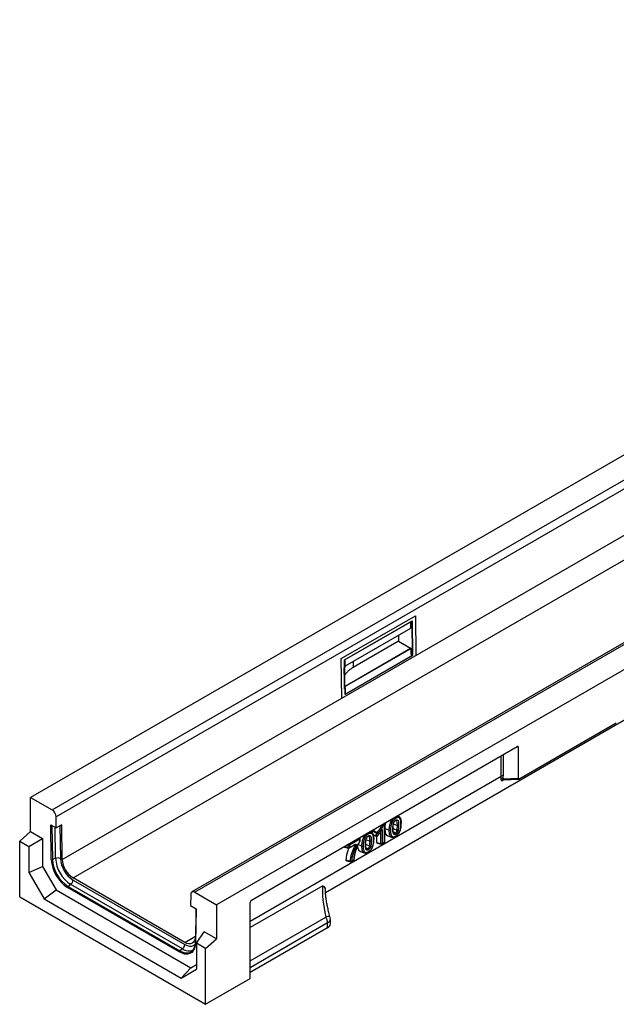
# Model space of a CAD drawing. Units: millimetres. Extents: x -12 to 761, y -74 to 370.
# Drawn here: x 291 to 336, y 97 to 170 of the extents above; entities that cross this region are included whole.
import ezdxf

# ---------------------------------------------------------------- set-up
doc = ezdxf.new("R2010")
doc.units = ezdxf.units.MM

msp = doc.modelspace()

# ---------------------------------------------------------------- linework, layer by layer
at = {"color": 7, "linetype": 'Continuous', "lineweight": 30}
for p, q in [((393.244, 170.407), (292.229, 112.093)), ((293.85, 111.156), (394.865, 169.471)), ((395.168, 168.953), (294.153, 110.638)), ((294.609, 107.436), (394.816, 165.284)), ((295.417, 106.053), (395.624, 163.901)), ((405.348, 163.317), (304.333, 105.002)), ((405.563, 163.296), (304.547, 104.981)), ((407.184, 162.36), (306.169, 104.045)), ((314.346, 104.971), (353.392, 127.512)), ((315.522, 122.51), (321.083, 125.72)), ((321.083, 125.72), (321.126, 122.744)), ((315.781, 122.405), (320.832, 125.321)), ((320.832, 125.308), (315.791, 122.398)), ((315.798, 121.938), (320.74, 124.791)), ((320.74, 124.791), (320.733, 125.251)), ((320.832, 125.321), (320.871, 122.732)), ((320.87, 122.744), (320.832, 125.308)), ((319.826, 124.263), (319.826, 123.802)), ((319.826, 123.802), (316.417, 121.834)), ((319.826, 123.802), (320.727, 123.281)), ((319.826, 123.802), (320.763, 123.261)), ((315.81, 120.443), (320.727, 123.281)), ((320.763, 123.261), (315.811, 120.403)), ((320.871, 122.732), (315.82, 119.816)), ((315.83, 119.834), (320.87, 122.744)), ((320.769, 122.803), (320.763, 123.261)), ((320.769, 122.803), (320.87, 122.744)), ((315.568, 119.536), (315.522, 122.51)), ((315.8, 121.822), (315.73, 121.782)), ((315.82, 119.816), (315.781, 122.405)), ((315.791, 122.398), (315.8, 121.822)), ((315.823, 120.293), (315.742, 120.246)), ((315.813, 120.299), (315.823, 120.293)), ((315.823, 120.293), (315.83, 119.834)), ((336.149, 117.651), (328.919, 113.478)), ((308.794, 104.394), (328.723, 115.899)), ((328.824, 113.533), (328.824, 115.846)), ((327.665, 113.488), (328.824, 113.533)), ((327.678, 113.417), (328.877, 113.464)), ((292.229, 109.526), (292.229, 112.093)), ((292.229, 112.093), (293.85, 111.156)), ((293.749, 110.04), (294.166, 109.808)), ((293.788, 107.435), (293.749, 110.04)), ((294.166, 109.808), (294.153, 110.638)), ((294.57, 110.041), (294.166, 109.808)), ((294.609, 107.436), (294.57, 110.041)), ((318.598, 110.045), (318.737, 110.126)), ((318.778, 110.044), (318.639, 109.964)), ((318.78, 110.122), (318.758, 110.146)), ((318.778, 108.742), (318.778, 110.044)), ((318.799, 108.771), (318.799, 110.073)), ((319.128, 110.36), (319.263, 110.284)), ((319.565, 110.612), (319.572, 110.608)), ((319.777, 110.735), (319.882, 110.64)), ((319.906, 110.619), (319.78, 110.733)), ((291.421, 108.81), (292.229, 109.526)), ((292.229, 109.526), (293.138, 109.001)), ((317.514, 109.428), (317.52, 109.423)), ((317.726, 109.55), (317.83, 109.456)), ((317.855, 109.434), (317.729, 109.549)), ((317.874, 109.395), (317.874, 109.565)), ((317.909, 109.64), (317.943, 109.676)), ((318.181, 109.239), (318.181, 109.402)), ((318.273, 109.407), (318.273, 109.243)), ((318.507, 108.634), (318.507, 109.562)), ((318.599, 109.698), (318.599, 108.639)), ((318.822, 109.761), (319.129, 109.637)), ((319.886, 109.467), (319.897, 109.485)), ((291.421, 108.81), (292.113, 108.41)), ((291.421, 104.627), (291.421, 108.81)), ((292.113, 108.41), (293.138, 109.001)), ((293.138, 109.001), (293.138, 106.902)), ((316.102, 108.587), (316.887, 109.04)), ((316.129, 108.301), (316.537, 108.537)), ((316.929, 108.958), (316.143, 108.505)), ((316.143, 108.334), (316.552, 108.57)), ((316.931, 109.036), (316.897, 109.072)), ((316.929, 108.831), (316.929, 108.958)), ((316.94, 108.824), (316.94, 108.824)), ((316.95, 108.861), (316.95, 108.988)), ((317.077, 109.176), (317.211, 109.1)), ((318.2, 108.705), (318.2, 109.204)), ((318.2, 108.705), (318.507, 108.634)), ((318.221, 108.67), (318.532, 108.598)), ((318.584, 108.606), (318.764, 108.709)), ((318.599, 108.639), (318.778, 108.742)), ((319.016, 109.211), (319.307, 109.117)), ((319.6, 109.175), (319.651, 109.207)), ((292.113, 108.41), (292.113, 106.457)), ((315.745, 108.4), (315.745, 108.407)), ((315.745, 108.4), (316.052, 108.329)), ((315.766, 108.365), (316.077, 108.293)), ((316.052, 108.329), (316.052, 108.5)), ((316.143, 108.505), (316.143, 108.334)), ((316.964, 108.026), (317.256, 107.933)), ((317.548, 107.991), (317.6, 108.023)), ((317.835, 108.283), (317.845, 108.301)), ((294.109, 107.525), (293.879, 107.431)), ((316.286, 107.279), (316.464, 107.382)), ((316.301, 107.312), (316.479, 107.415)), ((292.113, 106.457), (293.138, 106.902)), ((292.113, 106.457), (293.25, 104.487)), ((293.138, 106.902), (294.148, 105.152)), ((303.789, 101.22), (295.417, 106.053)), ((295.417, 105.899), (303.789, 101.065)), ((293.25, 104.487), (294.148, 105.152)), ((294.148, 105.152), (304.249, 99.321)), ((303.385, 100.505), (295.013, 105.338)), ((295.25, 105.572), (295.054, 105.42)), ((295.054, 105.42), (303.427, 100.587)), ((303.622, 100.739), (295.25, 105.572)), ((304.547, 104.981), (306.169, 104.045)), ((291.421, 104.627), (305.361, 96.58)), ((293.25, 104.487), (303.531, 98.552)), ((304.244, 104.812), (304.232, 103.997)), ((308.694, 98.504), (308.694, 104.222)), ((304.232, 103.997), (304.648, 103.748)), ((304.627, 103.761), (304.589, 101.218)), ((304.648, 103.748), (304.609, 101.188)), ((306.169, 104.045), (306.169, 101.479)), ((314.502, 102.324), (314.502, 102.68)), ((314.712, 102.615), (314.712, 102.971)), ((304.668, 101.162), (305.26, 102.004)), ((306.169, 101.479), (305.26, 102.004)), ((314.502, 102.324), (308.694, 98.971)), ((305.361, 100.762), (304.668, 101.162)), ((304.668, 101.162), (304.668, 99.209)), ((305.361, 100.762), (306.169, 101.479)), ((303.622, 100.739), (303.427, 100.587)), ((305.361, 96.58), (305.361, 100.762)), ((303.531, 98.552), (304.249, 99.321)), ((303.531, 98.552), (304.668, 99.209)), ((304.249, 99.321), (304.668, 99.562)), ((305.361, 96.58), (308.694, 98.504))]:
    msp.add_line(p, q, dxfattribs=at)
at = {"color": 8, "linetype": 'Continuous', "lineweight": 30}
for p, q in [((316.414, 122.294), (316.417, 121.834)), ((327.513, 113.684), (327.513, 115.201)), ((327.675, 115.294), (327.675, 113.7)), ((328.824, 115.846), (328.664, 115.865)), ((308.694, 102.82), (327.513, 113.684)), ((327.735, 113.42), (327.662, 113.378)), ((318.553, 109.986), (318.518, 110.008)), ((318.591, 110.05), (318.598, 110.045)), ((318.737, 110.126), (318.732, 110.131)), ((293.841, 109.989), (293.879, 107.431)), ((294.109, 107.525), (294.074, 109.859)), ((294.438, 109.965), (294.475, 107.51)), ((316.052, 108.5), (315.98, 108.542)), ((316.079, 108.6), (316.102, 108.587)), ((316.805, 108.563), (317.078, 108.453)), ((316.887, 109.04), (316.871, 109.057)), ((314.146, 105.475), (308.694, 102.327)), ((308.694, 99.841), (314.383, 103.125)), ((314.502, 102.68), (308.694, 99.327)), ((303.789, 101.22), (304.596, 101.685))]:
    msp.add_line(p, q, dxfattribs=at)
at = {"color": 7, "linetype": 'Continuous', "lineweight": 30, "flags": 128}
for points in [[(319.428, 110.108), (319.548, 110.06), (319.666, 110.012), (319.735, 109.984)], [(319.403, 109.775), (319.53, 109.716), (319.644, 109.663), (319.708, 109.634)], [(319.431, 109.533), (319.5, 109.479), (319.572, 109.423)], [(317.352, 108.591), (317.479, 108.532), (317.592, 108.479), (317.657, 108.449)], [(317.376, 108.924), (317.496, 108.876), (317.615, 108.828), (317.684, 108.8)], [(317.38, 108.348), (317.448, 108.295), (317.52, 108.239)], [(304.609, 101.188), (304.588, 100.958), (304.53, 100.757), (304.438, 100.59), (304.315, 100.463), (304.165, 100.379), (303.991, 100.341), (303.799, 100.349), (303.595, 100.405), (303.385, 100.505)], [(304.595, 101.615), (304.579, 101.501), (304.531, 101.356), (304.456, 101.241), (304.355, 101.16), (304.233, 101.117), (304.095, 101.112), (303.945, 101.147), (303.789, 101.22)], [(303.817, 100.438), (303.871, 100.431), (304.073, 100.437), (304.25, 100.5), (304.396, 100.618), (304.506, 100.785), (304.575, 100.995), (304.601, 101.242)]]:
    msp.add_lwpolyline(points, dxfattribs=at)
at = {"color": 8, "linetype": 'Continuous', "lineweight": 30, "flags": 128}
for points in [[(303.427, 100.587), (303.653, 100.481), (303.817, 100.438)], [(303.789, 101.065), (303.971, 100.981), (304.145, 100.94), (304.307, 100.946), (304.449, 100.996), (304.566, 101.09), (304.595, 101.125)]]:
    msp.add_lwpolyline(points, dxfattribs=at)
at = {"color": 7, "linetype": 'Continuous', "lineweight": 30}
for centre, radius, start, end in [((327.615, 113.485), 0.223, 74.52122, 117.10318), ((327.593, 113.29), 0.21, 70.16344, 115.25672), ((293.494, 110.601), 0.66, 3.22965, 57.34774), ((318.696, 109.924), 0.157, 128.96358, 156.39437), ((318.528, 109.958), 0.112, 2.90726, 51.30916), ((318.667, 110.038), 0.112, 2.90726, 51.30916), ((318.728, 110.073), 0.0714, 0, 43.01897), ((318.339, 109.375), 0.16, 141.34807, 170.24745), ((318.222, 109.506), 0.112, 248.69388, 297.08878), ((318.118, 109.333), 0.171, 25.42364, 55.94541), ((318.647, 110.172), 0.208, 243.06288, 267.93573), ((316.217, 108.463), 0.169, 132.86319, 167.13681), ((316.032, 108.499), 0.112, 2.90726, 51.30916), ((316.817, 108.953), 0.112, 2.90726, 51.30916), ((316.878, 108.988), 0.0714, 0, 43.01897), ((316.878, 108.861), 0.0714, 328.84595, 0), ((318.222, 109.343), 0.112, 248.69388, 297.08878), ((318.222, 109.272), 0.0714, 261.75206, 316.57704), ((318.257, 109.232), 0.0187, 331.71876, 36.14673), ((318.548, 108.738), 0.112, 248.69388, 297.08878), ((318.548, 108.668), 0.0714, 256.98595, 299.99731), ((318.728, 108.771), 0.0714, 299.99731, 0), ((316.093, 108.605), 0.112, 248.69388, 297.08878), ((316.093, 108.433), 0.112, 248.69388, 297.08878), ((316.093, 108.363), 0.0714, 256.98595, 299.99731), ((316.849, 109.004), 0.616, 240.88215, 249.15211), ((296.442, 107.579), 2.658, 183.11007, 237.46732), ((293.838, 107.537), 0.113, 243.9193, 291.55631), ((296.436, 107.576), 2.56, 183.22965, 237.34774), ((294.276, 107.103), 0.453, 63.9193, 111.55631), ((296.591, 107.665), 2.485, 183.22965, 237.34774), ((296.524, 107.626), 2.052, 183.22965, 237.34774), ((296.367, 107.535), 1.761, 183.22965, 237.34774), ((316.254, 107.42), 0.118, 247.82681, 293.52827), ((316.25, 107.341), 0.0714, 257.39583, 299.99731), ((316.429, 107.444), 0.0714, 299.99731, 358.39466), ((294.97, 105.921), 0.447, 308.69084, 357.09274), ((295.124, 105.333), 0.112, 128.69084, 177.09274), ((304.429, 104.837), 0.186, 50.56322, 187.71566), ((313.501, 102.65), 1.002, 1.69324, 28.31477), ((313.997, 102.971), 0.714, 360, 16.45905), ((314.361, 102.646), 0.352, 293.70137, 354.97849), ((303.496, 100.499), 0.112, 128.69084, 177.09274), ((303.343, 101.088), 0.447, 308.69084, 357.09274)]:
    msp.add_arc(centre, radius, start, end, dxfattribs=at)
at = {"color": 8, "linetype": 'Continuous', "lineweight": 30}
for centre, radius, start, end in [((327.732, 113.371), 0.0695, 137.42241, 173.82109), ((318.755, 110.09), 0.0403, 52.49525, 117.91829), ((318.764, 110.077), 0.0359, 294.33324, 354.34662), ((316.517, 108.566), 0.035, 304.77892, 6.53326), ((316.906, 109.006), 0.0391, 51.29648, 119.11707), ((316.914, 108.991), 0.0359, 294.33324, 354.34662), ((316.914, 108.864), 0.0359, 294.33324, 354.34662), ((316.906, 108.79), 0.0475, 45.74867, 61.68839), ((318.222, 109.242), 0.0411, 184.02071, 255.11277), ((318.546, 108.635), 0.0391, 180.87903, 248.70317), ((318.564, 108.635), 0.035, 304.77892, 6.53326), ((318.743, 108.739), 0.0359, 305.64976, 5.66242), ((318.764, 108.774), 0.035, 293.46213, 355.21773), ((316.092, 108.331), 0.0403, 182.07807, 247.50414), ((316.108, 108.33), 0.0359, 305.64976, 5.66242), ((316.25, 107.309), 0.04, 176.8532, 248.74256), ((316.266, 107.308), 0.035, 304.77892, 6.53326), ((316.444, 107.411), 0.035, 304.77892, 6.53326), ((316.467, 107.446), 0.0332, 291.39047, 353.46336), ((314.664, 102.341), 0.833, 88.7069, 109.67626), ((314.361, 103.002), 0.352, 293.70137, 354.97849), ((304.625, 101.221), 0.0368, 184.68509, 244.63541), ((304.092, 101.38), 0.795, 233.72482, 295.38476)]:
    msp.add_arc(centre, radius, start, end, dxfattribs=at)
at = {"color": 7, "linetype": 'Continuous', "lineweight": 30}
for centre, major_axis, ratio, start_param, end_param in [((318.16, 69.637), (-1.803, 121.345), 0.01511, 1.126382, 1.140355), ((328.717, 115.777), (0.081, 0.13), 0.542988, 5.569185, 7.080555), ((324.368, 114.59), (2.972, -2.028), 0.71523, 0.377046, 0.454069), ((324.308, 114.516), (2.908, -1.884), 0.716434, 0.357647, 0.434669), ((328.932, 113.609), (0.08, 0.139), 0.513365, 2.414752, 3.868302), ((318.251, 108.736), (0.0368, 0.0638), 0.560226, 2.371197, 3.311053), ((315.796, 108.432), (0.0368, 0.0638), 0.560226, 2.371197, 3.311053), ((315.224, 103.336), (-0.71, 2.877), 0.292474, 0.66366, 1.571876), ((308.797, 104.277), (0.071, 0.124), 0.595062, 0.800391, 2.341029)]:
    msp.add_ellipse(centre, major_axis=major_axis, ratio=ratio, start_param=start_param, end_param=end_param, dxfattribs=at)
for points, knots in [([(316.417, 121.834), (316.397, 121.822), (316.292, 121.76), (316.121, 121.638), (315.939, 121.457), (315.829, 121.328), (315.799, 121.258), (315.798, 121.256)], [0, 0, 0, 0, 0.075605, 0.378723, 0.68184, 0.991108, 1, 1, 1, 1]), ([(327.504, 113.48), (327.502, 113.466), (327.502, 113.453), (327.503, 113.428), (327.505, 113.417), (327.511, 113.396), (327.515, 113.387), (327.525, 113.372), (327.531, 113.365), (327.545, 113.356), (327.554, 113.352), (327.572, 113.349), (327.582, 113.349), (327.603, 113.353), (327.615, 113.356), (327.638, 113.365), (327.65, 113.371), (327.662, 113.378)], [0, 0, 0, 0, 0.125, 0.125, 0.25, 0.25, 0.375, 0.375, 0.5, 0.5, 0.625, 0.625, 0.75, 0.75, 0.875, 0.875, 1, 1, 1, 1]), ([(327.673, 113.417), (327.673, 113.417), (327.672, 113.417), (327.676, 113.417), (327.678, 113.417)], [0, 0, 0, 0, 0.472015, 1, 1, 1, 1]), ([(318.822, 109.761), (318.824, 109.827), (318.828, 109.953), (318.843, 110.107), (318.874, 110.196), (318.882, 110.218)], [0, 0, 0, 0, 0.4495618, 0.8634028, 1, 1, 1, 1]), ([(319.129, 109.637), (319.129, 109.639), (319.129, 109.697), (319.133, 109.816), (319.153, 109.959), (319.189, 110.116), (319.23, 110.211), (319.263, 110.284)], [0, 0, 0, 0, 0.0082007, 0.291204, 0.5802408, 0.6721308, 1, 1, 1, 1]), ([(319.341, 110.243), (319.34, 110.241), (319.307, 110.177), (319.276, 110.091), (319.243, 109.95), (319.224, 109.811), (319.222, 109.699), (319.22, 109.642)], [0, 0, 0, 0, 0.011995, 0.31352, 0.403536, 0.697974, 1, 1, 1, 1]), ([(319.263, 110.284), (319.266, 110.291), (319.295, 110.344), (319.352, 110.427), (319.455, 110.533), (319.527, 110.579), (319.572, 110.608)], [0, 0, 0, 0, 0.0488589, 0.3705342, 0.6169771, 1, 1, 1, 1]), ([(319.263, 110.284), (319.269, 110.281), (319.282, 110.273), (319.304, 110.262), (319.324, 110.251), (319.336, 110.246), (319.341, 110.243), (319.341, 110.243)], [0, 0, 0, 0, 0.241523, 0.483044, 0.724615, 0.971856, 1, 1, 1, 1]), ([(319.613, 110.526), (319.612, 110.525), (319.573, 110.502), (319.508, 110.458), (319.419, 110.367), (319.37, 110.294), (319.345, 110.249), (319.341, 110.243)], [0, 0, 0, 0, 0.010766, 0.392881, 0.636841, 0.950601, 1, 1, 1, 1]), ([(319.4, 109.742), (319.4, 109.77), (319.4, 109.828), (319.404, 109.921), (319.411, 110.016), (319.423, 110.083), (319.429, 110.112)], [0, 0, 0, 0, 0.230473, 0.487328, 0.77103, 1, 1, 1, 1]), ([(319.422, 109.772), (319.422, 109.825), (319.423, 109.932), (319.432, 110.05), (319.447, 110.117), (319.449, 110.126)], [0, 0, 0, 0, 0.468088, 0.929493, 1, 1, 1, 1]), ([(319.429, 110.112), (319.43, 110.115), (319.437, 110.146), (319.454, 110.204), (319.49, 110.272), (319.535, 110.33), (319.575, 110.367), (319.606, 110.386), (319.613, 110.391)], [0, 0, 0, 0, 0.02098, 0.283895, 0.525325, 0.642043, 0.909138, 1, 1, 1, 1]), ([(319.429, 110.112), (319.43, 110.113), (319.436, 110.114), (319.444, 110.118), (319.447, 110.123), (319.447, 110.125)], [0, 0, 0, 0, 0.058299, 0.577231, 1, 1, 1, 1]), ([(319.448, 110.125), (319.451, 110.136), (319.46, 110.172), (319.472, 110.212), (319.488, 110.237), (319.489, 110.239)], [0, 0, 0, 0, 0.2978301, 0.9423692, 1, 1, 1, 1]), ([(319.489, 110.239), (319.498, 110.255), (319.518, 110.29), (319.558, 110.331), (319.586, 110.349), (319.6, 110.358)], [0, 0, 0, 0, 0.307172, 0.659516, 1, 1, 1, 1]), ([(319.572, 110.608), (319.575, 110.61), (319.631, 110.64), (319.727, 110.681), (319.827, 110.674), (319.868, 110.648), (319.882, 110.64)], [0, 0, 0, 0, 0.0322356, 0.4831045, 0.8347354, 1, 1, 1, 1]), ([(319.572, 110.608), (319.577, 110.603), (319.588, 110.593), (319.601, 110.572), (319.61, 110.55), (319.613, 110.534), (319.613, 110.527), (319.613, 110.526)], [0, 0, 0, 0, 0.241537, 0.483073, 0.724645, 0.969342, 1, 1, 1, 1]), ([(319.595, 110.359), (319.609, 110.365), (319.634, 110.375), (319.652, 110.376), (319.653, 110.375), (319.653, 110.375)], [0, 0, 0, 0, 0.457866, 0.817441, 1, 1, 1, 1]), ([(319.596, 110.358), (319.597, 110.358), (319.604, 110.36), (319.61, 110.37), (319.613, 110.383), (319.613, 110.39), (319.613, 110.391)], [0, 0, 0, 0, 0.1490677, 0.5464966, 0.9632299, 1, 1, 1, 1]), ([(319.886, 110.556), (319.875, 110.563), (319.839, 110.585), (319.749, 110.593), (319.663, 110.551), (319.613, 110.526)], [0, 0, 0, 0, 0.162749, 0.507893, 1, 1, 1, 1]), ([(319.613, 110.391), (319.631, 110.4), (319.667, 110.417), (319.717, 110.42), (319.76, 110.399), (319.809, 110.318), (319.825, 110.17), (319.826, 110.042), (319.827, 109.989)], [0, 0, 0, 0, 0.096319, 0.191117, 0.286087, 0.401598, 0.751809, 1, 1, 1, 1]), ([(319.886, 110.556), (319.887, 110.557), (319.891, 110.565), (319.898, 110.581), (319.9, 110.604), (319.895, 110.625), (319.886, 110.635), (319.882, 110.64)], [0, 0, 0, 0, 0.029832, 0.275362, 0.516934, 0.758466, 1, 1, 1, 1]), ([(319.882, 110.64), (319.885, 110.637), (319.923, 110.607), (319.969, 110.527), (320.002, 110.383), (320.013, 110.257), (320.014, 110.173), (320.014, 110.145)], [0, 0, 0, 0, 0.031038, 0.338661, 0.579667, 0.860785, 1, 1, 1, 1]), ([(319.885, 109.489), (319.913, 109.553), (319.948, 109.633), (319.983, 109.777), (320.002, 109.917), (320.005, 110.034), (320.006, 110.092)], [0, 0, 0, 0, 0.306021, 0.381216, 0.694744, 1, 1, 1, 1]), ([(320.006, 110.092), (320.006, 110.119), (320.005, 110.2), (319.994, 110.319), (319.965, 110.461), (319.915, 110.522), (319.886, 110.556)], [0, 0, 0, 0, 0.145162, 0.434855, 0.676755, 1, 1, 1, 1]), ([(319.897, 109.485), (319.919, 109.532), (319.965, 109.631), (320.002, 109.789), (320.024, 109.955), (320.025, 110.063), (320.026, 110.121)], [0, 0, 0, 0, 0.214631, 0.45702, 0.712655, 1, 1, 1, 1]), ([(320.006, 110.092), (320.007, 110.093), (320.014, 110.097), (320.022, 110.105), (320.028, 110.115), (320.026, 110.124), (320.026, 110.134), (320.018, 110.141), (320.014, 110.145)], [0, 0, 0, 0, 0.054869, 0.275451, 0.51697, 0.551598, 0.758485, 1, 1, 1, 1]), ([(317.211, 109.1), (317.215, 109.107), (317.244, 109.159), (317.301, 109.243), (317.404, 109.348), (317.476, 109.395), (317.52, 109.423)], [0, 0, 0, 0, 0.0488589, 0.3705342, 0.6169771, 1, 1, 1, 1]), ([(317.562, 109.342), (317.561, 109.341), (317.521, 109.317), (317.457, 109.273), (317.368, 109.182), (317.318, 109.11), (317.293, 109.065), (317.29, 109.059)], [0, 0, 0, 0, 0.010766, 0.392881, 0.636841, 0.950601, 1, 1, 1, 1]), ([(317.52, 109.423), (317.524, 109.425), (317.579, 109.456), (317.676, 109.496), (317.776, 109.489), (317.817, 109.464), (317.83, 109.456)], [0, 0, 0, 0, 0.032236, 0.483104, 0.834735, 1, 1, 1, 1]), ([(317.52, 109.423), (317.526, 109.418), (317.537, 109.409), (317.55, 109.388), (317.559, 109.366), (317.562, 109.35), (317.562, 109.343), (317.562, 109.342)], [0, 0, 0, 0, 0.241537, 0.483073, 0.724645, 0.969342, 1, 1, 1, 1]), ([(317.835, 109.372), (317.823, 109.379), (317.788, 109.401), (317.697, 109.408), (317.612, 109.366), (317.562, 109.342)], [0, 0, 0, 0, 0.162749, 0.507893, 1, 1, 1, 1]), ([(317.835, 109.372), (317.835, 109.373), (317.84, 109.38), (317.846, 109.397), (317.848, 109.419), (317.843, 109.441), (317.834, 109.451), (317.83, 109.456)], [0, 0, 0, 0, 0.029832, 0.275362, 0.516934, 0.758466, 1, 1, 1, 1]), ([(317.83, 109.456), (317.834, 109.453), (317.872, 109.423), (317.918, 109.342), (317.95, 109.199), (317.962, 109.073), (317.962, 108.989), (317.963, 108.961)], [0, 0, 0, 0, 0.031038, 0.338661, 0.579667, 0.860785, 1, 1, 1, 1]), ([(317.955, 108.908), (317.954, 108.935), (317.954, 109.016), (317.942, 109.135), (317.914, 109.277), (317.864, 109.337), (317.835, 109.372)], [0, 0, 0, 0, 0.145162, 0.434855, 0.676755, 1, 1, 1, 1]), ([(317.874, 109.565), (317.874, 109.572), (317.875, 109.585), (317.884, 109.607), (317.895, 109.626), (317.905, 109.636), (317.909, 109.64)], [0, 0, 0, 0, 0.2656707, 0.5314586, 0.7948772, 1, 1, 1, 1]), ([(318.181, 109.402), (318.136, 109.426), (318.044, 109.474), (317.942, 109.529), (317.884, 109.559), (317.874, 109.565)], [0, 0, 0, 0, 0.437393, 0.897135, 1, 1, 1, 1]), ([(317.909, 109.64), (317.919, 109.634), (317.977, 109.604), (318.079, 109.549), (318.17, 109.499), (318.214, 109.475)], [0, 0, 0, 0, 0.102974, 0.562867, 1, 1, 1, 1]), ([(318.214, 109.475), (318.273, 109.542), (318.391, 109.675), (318.506, 109.859), (318.545, 109.965), (318.553, 109.986)], [0, 0, 0, 0, 0.44315, 0.888219, 1, 1, 1, 1]), ([(318.639, 109.964), (318.631, 109.94), (318.588, 109.822), (318.463, 109.621), (318.335, 109.477), (318.273, 109.407)], [0, 0, 0, 0, 0.11736, 0.566946, 1, 1, 1, 1]), ([(318.273, 109.243), (318.279, 109.25), (318.328, 109.303), (318.435, 109.429), (318.529, 109.584), (318.588, 109.68), (318.599, 109.698)], [0, 0, 0, 0, 0.052075, 0.400135, 0.893664, 1, 1, 1, 1]), ([(319.016, 109.213), (319.013, 109.213), (318.967, 109.216), (318.897, 109.29), (318.829, 109.475), (318.824, 109.654), (318.822, 109.761)], [0, 0, 0, 0, 0.017522, 0.253789, 0.55058, 1, 1, 1, 1]), ([(319.129, 109.637), (319.136, 109.635), (319.15, 109.63), (319.175, 109.629), (319.198, 109.632), (319.213, 109.637), (319.219, 109.641), (319.22, 109.642)], [0, 0, 0, 0, 0.241509, 0.483018, 0.72453, 0.942428, 1, 1, 1, 1]), ([(319.22, 109.642), (319.222, 109.575), (319.225, 109.447), (319.254, 109.29), (319.302, 109.198), (319.369, 109.155), (319.451, 109.14), (319.543, 109.168), (319.597, 109.197), (319.613, 109.206)], [0, 0, 0, 0, 0.221431, 0.425891, 0.575803, 0.648411, 0.793389, 0.93819, 1, 1, 1, 1]), ([(319.613, 109.342), (319.608, 109.339), (319.584, 109.326), (319.54, 109.311), (319.489, 109.316), (319.441, 109.362), (319.407, 109.471), (319.401, 109.611), (319.4, 109.708), (319.4, 109.742)], [0, 0, 0, 0, 0.029659, 0.128857, 0.232505, 0.335527, 0.549322, 0.842276, 1, 1, 1, 1]), ([(319.468, 109.419), (319.467, 109.42), (319.464, 109.422), (319.445, 109.456), (319.43, 109.523), (319.422, 109.638), (319.421, 109.724), (319.421, 109.772)], [0, 0, 0, 0, 0.057765, 0.160478, 0.395592, 0.667144, 1, 1, 1, 1]), ([(319.572, 109.423), (319.574, 109.424), (319.59, 109.435), (319.622, 109.459), (319.652, 109.495), (319.677, 109.536), (319.695, 109.58), (319.704, 109.616), (319.708, 109.634)], [0, 0, 0, 0, 0.030838, 0.264339, 0.486599, 0.553787, 0.790277, 1, 1, 1, 1]), ([(319.613, 109.342), (319.613, 109.342), (319.613, 109.35), (319.611, 109.365), (319.601, 109.388), (319.588, 109.408), (319.577, 109.418), (319.572, 109.423)], [0, 0, 0, 0, 0.0216893, 0.2756784, 0.5172128, 0.7586037, 1, 1, 1, 1]), ([(319.797, 109.62), (319.792, 109.6), (319.78, 109.553), (319.757, 109.497), (319.723, 109.441), (319.681, 109.39), (319.639, 109.357), (319.616, 109.343), (319.613, 109.342)], [0, 0, 0, 0, 0.184841, 0.425887, 0.498914, 0.733302, 0.966901, 1, 1, 1, 1]), ([(319.613, 109.206), (319.619, 109.21), (319.659, 109.234), (319.728, 109.283), (319.812, 109.371), (319.86, 109.443), (319.882, 109.483), (319.885, 109.489)], [0, 0, 0, 0, 0.060861, 0.396611, 0.681969, 0.946637, 1, 1, 1, 1]), ([(319.651, 109.207), (319.652, 109.207), (319.688, 109.229), (319.757, 109.29), (319.837, 109.38), (319.873, 109.444), (319.886, 109.467)], [0, 0, 0, 0, 0.004939, 0.406144, 0.787233, 1, 1, 1, 1]), ([(319.708, 109.634), (319.713, 109.66), (319.725, 109.722), (319.731, 109.811), (319.735, 109.901), (319.735, 109.958), (319.735, 109.984)], [0, 0, 0, 0, 0.218945, 0.499222, 0.765599, 1, 1, 1, 1]), ([(319.708, 109.634), (319.715, 109.631), (319.729, 109.625), (319.753, 109.62), (319.776, 109.617), (319.791, 109.618), (319.797, 109.62), (319.797, 109.62)], [0, 0, 0, 0, 0.241511, 0.483019, 0.724588, 0.9731, 1, 1, 1, 1]), ([(319.735, 109.984), (319.742, 109.982), (319.756, 109.977), (319.781, 109.976), (319.804, 109.979), (319.819, 109.984), (319.825, 109.988), (319.827, 109.989)], [0, 0, 0, 0, 0.24152, 0.4830399, 0.7245639, 0.9472709, 1, 1, 1, 1]), ([(319.827, 109.989), (319.826, 109.962), (319.826, 109.904), (319.822, 109.811), (319.816, 109.716), (319.803, 109.65), (319.797, 109.62)], [0, 0, 0, 0, 0.2268909, 0.4872888, 0.767279, 1, 1, 1, 1]), ([(319.885, 109.489), (319.886, 109.489), (319.89, 109.487), (319.896, 109.484), (319.897, 109.485), (319.897, 109.485)], [0, 0, 0, 0, 0.0655608, 0.642036, 1, 1, 1, 1]), ([(316.479, 107.415), (316.486, 107.5), (316.503, 107.694), (316.578, 108.018), (316.686, 108.331), (316.804, 108.606), (316.887, 108.756), (316.929, 108.831)], [0, 0, 0, 0, 0.1891979, 0.4289408, 0.6753655, 0.8364319, 1, 1, 1, 1]), ([(316.505, 107.485), (316.506, 107.512), (316.509, 107.619), (316.549, 107.82), (316.617, 108.09), (316.714, 108.363), (316.821, 108.613), (316.904, 108.759), (316.941, 108.823)], [0, 0, 0, 0, 0.066479, 0.257645, 0.449606, 0.664565, 0.853572, 1, 1, 1, 1]), ([(316.537, 108.537), (316.538, 108.537), (316.543, 108.541), (316.549, 108.542), (316.549, 108.542), (316.549, 108.542)], [0, 0, 0, 0, 0.0285432, 0.6000805, 1, 1, 1, 1]), ([(316.552, 108.57), (316.564, 108.575), (316.588, 108.587), (316.62, 108.584), (316.642, 108.567), (316.654, 108.537), (316.654, 108.5), (316.645, 108.462), (316.634, 108.438), (316.63, 108.428)], [0, 0, 0, 0, 0.15921, 0.318787, 0.469247, 0.610959, 0.750774, 0.895488, 1, 1, 1, 1]), ([(317.078, 108.453), (317.078, 108.454), (317.078, 108.513), (317.082, 108.632), (317.102, 108.775), (317.138, 108.932), (317.179, 109.026), (317.211, 109.1)], [0, 0, 0, 0, 0.008201, 0.291204, 0.580241, 0.672131, 1, 1, 1, 1]), ([(317.29, 109.059), (317.289, 109.056), (317.256, 108.993), (317.225, 108.906), (317.192, 108.765), (317.173, 108.627), (317.17, 108.514), (317.169, 108.457)], [0, 0, 0, 0, 0.011995, 0.31352, 0.403536, 0.697974, 1, 1, 1, 1]), ([(317.211, 109.1), (317.218, 109.096), (317.231, 109.089), (317.253, 109.077), (317.273, 109.067), (317.285, 109.061), (317.289, 109.059), (317.29, 109.059)], [0, 0, 0, 0, 0.2415227, 0.4830436, 0.7246149, 0.9718563, 1, 1, 1, 1]), ([(317.349, 108.558), (317.349, 108.586), (317.349, 108.644), (317.353, 108.737), (317.359, 108.832), (317.372, 108.899), (317.378, 108.928)], [0, 0, 0, 0, 0.2304732, 0.4873279, 0.7710297, 1, 1, 1, 1]), ([(317.562, 108.157), (317.556, 108.154), (317.532, 108.142), (317.489, 108.127), (317.438, 108.132), (317.39, 108.178), (317.356, 108.287), (317.35, 108.427), (317.349, 108.524), (317.349, 108.558)], [0, 0, 0, 0, 0.029659, 0.128857, 0.232505, 0.335527, 0.549322, 0.842276, 1, 1, 1, 1]), ([(317.37, 108.587), (317.371, 108.641), (317.371, 108.748), (317.381, 108.866), (317.395, 108.933), (317.397, 108.942)], [0, 0, 0, 0, 0.468088, 0.929493, 1, 1, 1, 1]), ([(317.416, 108.234), (317.415, 108.235), (317.412, 108.238), (317.393, 108.272), (317.378, 108.338), (317.37, 108.454), (317.37, 108.54), (317.37, 108.588)], [0, 0, 0, 0, 0.057765, 0.160478, 0.395592, 0.667144, 1, 1, 1, 1]), ([(317.378, 108.928), (317.378, 108.931), (317.386, 108.961), (317.403, 109.019), (317.438, 109.087), (317.484, 109.146), (317.524, 109.183), (317.554, 109.202), (317.562, 109.206)], [0, 0, 0, 0, 0.02098, 0.283895, 0.525325, 0.642043, 0.909138, 1, 1, 1, 1]), ([(317.378, 108.928), (317.378, 108.928), (317.384, 108.93), (317.393, 108.933), (317.395, 108.939), (317.396, 108.941)], [0, 0, 0, 0, 0.058299, 0.577231, 1, 1, 1, 1]), ([(317.397, 108.941), (317.4, 108.952), (317.409, 108.988), (317.42, 109.028), (317.436, 109.053), (317.438, 109.055)], [0, 0, 0, 0, 0.29783, 0.942369, 1, 1, 1, 1]), ([(317.438, 109.055), (317.447, 109.071), (317.467, 109.105), (317.507, 109.147), (317.535, 109.165), (317.548, 109.174)], [0, 0, 0, 0, 0.307172, 0.659516, 1, 1, 1, 1]), ([(317.544, 109.173), (317.546, 109.174), (317.552, 109.176), (317.559, 109.186), (317.562, 109.198), (317.562, 109.206), (317.562, 109.206)], [0, 0, 0, 0, 0.149068, 0.546497, 0.96323, 1, 1, 1, 1]), ([(317.544, 109.175), (317.558, 109.181), (317.583, 109.191), (317.601, 109.191), (317.602, 109.191), (317.602, 109.191)], [0, 0, 0, 0, 0.457866, 0.817441, 1, 1, 1, 1]), ([(317.562, 109.206), (317.58, 109.215), (317.616, 109.233), (317.666, 109.236), (317.708, 109.215), (317.758, 109.134), (317.774, 108.986), (317.775, 108.858), (317.775, 108.805)], [0, 0, 0, 0, 0.096319, 0.191117, 0.286087, 0.401598, 0.751809, 1, 1, 1, 1]), ([(317.657, 108.449), (317.662, 108.476), (317.673, 108.537), (317.68, 108.627), (317.683, 108.717), (317.684, 108.773), (317.684, 108.8)], [0, 0, 0, 0, 0.218945, 0.499222, 0.765599, 1, 1, 1, 1]), ([(317.684, 108.8), (317.691, 108.798), (317.705, 108.793), (317.729, 108.792), (317.752, 108.795), (317.767, 108.8), (317.774, 108.804), (317.775, 108.805)], [0, 0, 0, 0, 0.24152, 0.48304, 0.724564, 0.947271, 1, 1, 1, 1]), ([(317.775, 108.805), (317.775, 108.778), (317.775, 108.72), (317.771, 108.627), (317.764, 108.532), (317.752, 108.466), (317.746, 108.436)], [0, 0, 0, 0, 0.226891, 0.487289, 0.767279, 1, 1, 1, 1]), ([(317.834, 108.305), (317.862, 108.369), (317.896, 108.449), (317.931, 108.593), (317.951, 108.733), (317.953, 108.85), (317.955, 108.908)], [0, 0, 0, 0, 0.306021, 0.381216, 0.694744, 1, 1, 1, 1]), ([(317.845, 108.301), (317.867, 108.347), (317.913, 108.447), (317.951, 108.604), (317.972, 108.771), (317.974, 108.879), (317.975, 108.937)], [0, 0, 0, 0, 0.214631, 0.45702, 0.712655, 1, 1, 1, 1]), ([(317.936, 109.244), (317.941, 109.244), (318.033, 109.229), (318.125, 109.215), (318.212, 109.203)], [0, 0, 0, 0, 0.056975, 1, 1, 1, 1]), ([(317.955, 108.908), (317.956, 108.909), (317.962, 108.913), (317.971, 108.921), (317.976, 108.931), (317.974, 108.94), (317.975, 108.949), (317.967, 108.957), (317.963, 108.961)], [0, 0, 0, 0, 0.054869, 0.275451, 0.51697, 0.551598, 0.758485, 1, 1, 1, 1]), ([(319.31, 109.121), (319.331, 109.114), (319.385, 109.098), (319.483, 109.117), (319.557, 109.15), (319.595, 109.17), (319.597, 109.172)], [0, 0, 0, 0, 0.235037, 0.598693, 0.969764, 1, 1, 1, 1]), ([(319.613, 109.206), (319.613, 109.205), (319.613, 109.198), (319.61, 109.186), (319.604, 109.176), (319.598, 109.174), (319.597, 109.173)], [0, 0, 0, 0, 0.049803, 0.464833, 0.872621, 1, 1, 1, 1]), ([(315.9, 107.38), (315.906, 107.468), (315.918, 107.655), (315.991, 107.962), (316.056, 108.176), (316.101, 108.284), (316.102, 108.285)], [0, 0, 0, 0, 0.309053, 0.649377, 0.998604, 1, 1, 1, 1]), ([(316.21, 107.311), (316.217, 107.392), (316.232, 107.557), (316.287, 107.779), (316.378, 108.083), (316.474, 108.298), (316.549, 108.465)], [0, 0, 0, 0, 0.221288, 0.448279, 0.568708, 1, 1, 1, 1]), ([(316.63, 108.428), (316.583, 108.326), (316.487, 108.119), (316.391, 107.824), (316.323, 107.551), (316.309, 107.392), (316.301, 107.312)], [0, 0, 0, 0, 0.273738, 0.553964, 0.774456, 1, 1, 1, 1]), ([(316.965, 108.029), (316.962, 108.029), (316.916, 108.032), (316.846, 108.106), (316.784, 108.268), (316.779, 108.419), (316.777, 108.499)], [0, 0, 0, 0, 0.019783, 0.286525, 0.6216, 1, 1, 1, 1]), ([(317.078, 108.453), (317.085, 108.451), (317.099, 108.446), (317.123, 108.445), (317.146, 108.448), (317.161, 108.453), (317.168, 108.457), (317.169, 108.457)], [0, 0, 0, 0, 0.241509, 0.483018, 0.72453, 0.942428, 1, 1, 1, 1]), ([(317.169, 108.457), (317.171, 108.391), (317.173, 108.263), (317.202, 108.106), (317.251, 108.014), (317.318, 107.971), (317.399, 107.956), (317.491, 107.984), (317.546, 108.013), (317.562, 108.022)], [0, 0, 0, 0, 0.221431, 0.425891, 0.575803, 0.648411, 0.793389, 0.93819, 1, 1, 1, 1]), ([(317.258, 107.936), (317.28, 107.93), (317.334, 107.914), (317.432, 107.933), (317.506, 107.965), (317.543, 107.986), (317.546, 107.988)], [0, 0, 0, 0, 0.235037, 0.598693, 0.969764, 1, 1, 1, 1]), ([(317.52, 108.239), (317.522, 108.24), (317.539, 108.251), (317.57, 108.275), (317.6, 108.311), (317.625, 108.352), (317.643, 108.395), (317.652, 108.432), (317.657, 108.449)], [0, 0, 0, 0, 0.0308376, 0.2643391, 0.486599, 0.5537873, 0.7902773, 1, 1, 1, 1]), ([(317.562, 108.157), (317.562, 108.158), (317.562, 108.165), (317.559, 108.181), (317.55, 108.203), (317.537, 108.224), (317.526, 108.234), (317.52, 108.239)], [0, 0, 0, 0, 0.021689, 0.275678, 0.517213, 0.758604, 1, 1, 1, 1]), ([(317.562, 108.022), (317.562, 108.021), (317.562, 108.014), (317.559, 108.002), (317.553, 107.991), (317.547, 107.99), (317.545, 107.989)], [0, 0, 0, 0, 0.049803, 0.464833, 0.872621, 1, 1, 1, 1]), ([(317.746, 108.436), (317.741, 108.415), (317.729, 108.369), (317.705, 108.313), (317.671, 108.257), (317.63, 108.206), (317.587, 108.173), (317.565, 108.159), (317.562, 108.157)], [0, 0, 0, 0, 0.184841, 0.425887, 0.498914, 0.733302, 0.966901, 1, 1, 1, 1]), ([(317.562, 108.022), (317.568, 108.026), (317.608, 108.05), (317.677, 108.099), (317.76, 108.187), (317.808, 108.259), (317.83, 108.298), (317.834, 108.305)], [0, 0, 0, 0, 0.060861, 0.396611, 0.681969, 0.946637, 1, 1, 1, 1]), ([(317.6, 108.023), (317.6, 108.023), (317.636, 108.045), (317.706, 108.105), (317.786, 108.196), (317.822, 108.26), (317.835, 108.283)], [0, 0, 0, 0, 0.004939, 0.406144, 0.787233, 1, 1, 1, 1]), ([(317.657, 108.449), (317.664, 108.446), (317.678, 108.441), (317.702, 108.435), (317.725, 108.433), (317.739, 108.434), (317.745, 108.435), (317.746, 108.436)], [0, 0, 0, 0, 0.241511, 0.483019, 0.724588, 0.9731, 1, 1, 1, 1]), ([(317.834, 108.305), (317.834, 108.305), (317.839, 108.303), (317.845, 108.3), (317.845, 108.301), (317.845, 108.301)], [0, 0, 0, 0, 0.065561, 0.642036, 1, 1, 1, 1]), ([(315.9, 107.38), (315.919, 107.375), (315.976, 107.363), (316.069, 107.342), (316.153, 107.323), (316.2, 107.313), (316.21, 107.311)], [0, 0, 0, 0, 0.187845, 0.545143, 0.902606, 1, 1, 1, 1]), ([(315.921, 107.343), (315.92, 107.343), (315.914, 107.343), (315.907, 107.35), (315.9, 107.363), (315.9, 107.375), (315.9, 107.38)], [0, 0, 0, 0, 0.069291, 0.402115, 0.732146, 1, 1, 1, 1]), ([(315.921, 107.342), (315.945, 107.337), (316.05, 107.313), (316.155, 107.29), (316.235, 107.272)], [0, 0, 0, 0, 0.233502, 1, 1, 1, 1]), ([(314.146, 105.475), (314.146, 105.474), (314.194, 105.428), (314.274, 105.337), (314.334, 105.236), (314.331, 105.176), (314.33, 105.165)], [0, 0, 0, 0, 0.0029989, 0.4485199, 0.9009634, 1, 1, 1, 1]), ([(314.682, 103.174), (314.664, 103.237), (314.611, 103.42), (314.534, 103.726), (314.458, 104.085), (314.4, 104.433), (314.36, 104.763), (314.339, 105.009), (314.337, 105.134), (314.336, 105.165)], [0, 0, 0, 0, 0.092389, 0.267475, 0.440478, 0.611234, 0.779683, 0.945752, 1, 1, 1, 1])]:
    msp.add_open_spline(points, degree=3, knots=knots, dxfattribs=at)
at = {"color": 8, "linetype": 'Continuous', "lineweight": 30}
for points, knots in [([(327.678, 113.418), (327.675, 113.418), (327.669, 113.417), (327.659, 113.42), (327.653, 113.425), (327.649, 113.437), (327.65, 113.454), (327.66, 113.476), (327.665, 113.488)], [0, 0, 0, 0, 0.077825, 0.150106, 0.382027, 0.40014, 0.677133, 1, 1, 1, 1]), ([(319.735, 109.984), (319.735, 110.036), (319.734, 110.158), (319.719, 110.292), (319.681, 110.363), (319.66, 110.371), (319.653, 110.374)], [0, 0, 0, 0, 0.343559, 0.796837, 0.927464, 1, 1, 1, 1]), ([(317.928, 109.278), (317.948, 109.275), (317.983, 109.269), (318.055, 109.258), (318.119, 109.248), (318.169, 109.24), (318.181, 109.239)], [0, 0, 0, 0, 0.23382, 0.414716, 0.852502, 1, 1, 1, 1]), ([(319.31, 109.123), (319.301, 109.124), (319.272, 109.127), (319.22, 109.167), (319.164, 109.265), (319.134, 109.434), (319.131, 109.568), (319.129, 109.637)], [0, 0, 0, 0, 0.058288, 0.170533, 0.399521, 0.692487, 1, 1, 1, 1]), ([(319.4, 109.742), (319.401, 109.743), (319.407, 109.747), (319.416, 109.756), (319.422, 109.765), (319.42, 109.771), (319.42, 109.772)], [0, 0, 0, 0, 0.093825, 0.490106, 0.91987, 1, 1, 1, 1]), ([(319.469, 109.42), (319.473, 109.415), (319.486, 109.402), (319.518, 109.401), (319.549, 109.411), (319.567, 109.421), (319.572, 109.423)], [0, 0, 0, 0, 0.197862, 0.543208, 0.889378, 1, 1, 1, 1]), ([(316.549, 108.465), (316.553, 108.47), (316.562, 108.481), (316.572, 108.5), (316.575, 108.518), (316.572, 108.528), (316.567, 108.535), (316.562, 108.538), (316.555, 108.541), (316.551, 108.541), (316.548, 108.541)], [0, 0, 0, 0, 0.152231, 0.354004, 0.538403, 0.704969, 0.71925, 0.876612, 0.913881, 1, 1, 1, 1]), ([(317.349, 108.558), (317.35, 108.559), (317.356, 108.563), (317.365, 108.571), (317.37, 108.581), (317.369, 108.586), (317.369, 108.587)], [0, 0, 0, 0, 0.093825, 0.490106, 0.91987, 1, 1, 1, 1]), ([(317.684, 108.8), (317.683, 108.852), (317.682, 108.973), (317.668, 109.108), (317.629, 109.179), (317.609, 109.187), (317.601, 109.19)], [0, 0, 0, 0, 0.343559, 0.796837, 0.927464, 1, 1, 1, 1]), ([(316.549, 108.465), (316.515, 108.47), (316.478, 108.475), (316.442, 108.48), (316.439, 108.48)], [0, 0, 0, 0, 0.923367, 1, 1, 1, 1]), ([(317.259, 107.938), (317.249, 107.939), (317.22, 107.943), (317.169, 107.983), (317.113, 108.081), (317.082, 108.25), (317.079, 108.384), (317.078, 108.453)], [0, 0, 0, 0, 0.058288, 0.170533, 0.399521, 0.692487, 1, 1, 1, 1]), ([(317.417, 108.236), (317.422, 108.231), (317.434, 108.217), (317.467, 108.217), (317.498, 108.227), (317.516, 108.237), (317.52, 108.239)], [0, 0, 0, 0, 0.197862, 0.543208, 0.889378, 1, 1, 1, 1])]:
    msp.add_open_spline(points, degree=3, knots=knots, dxfattribs=at)

doc.saveas('drawing.dxf')
